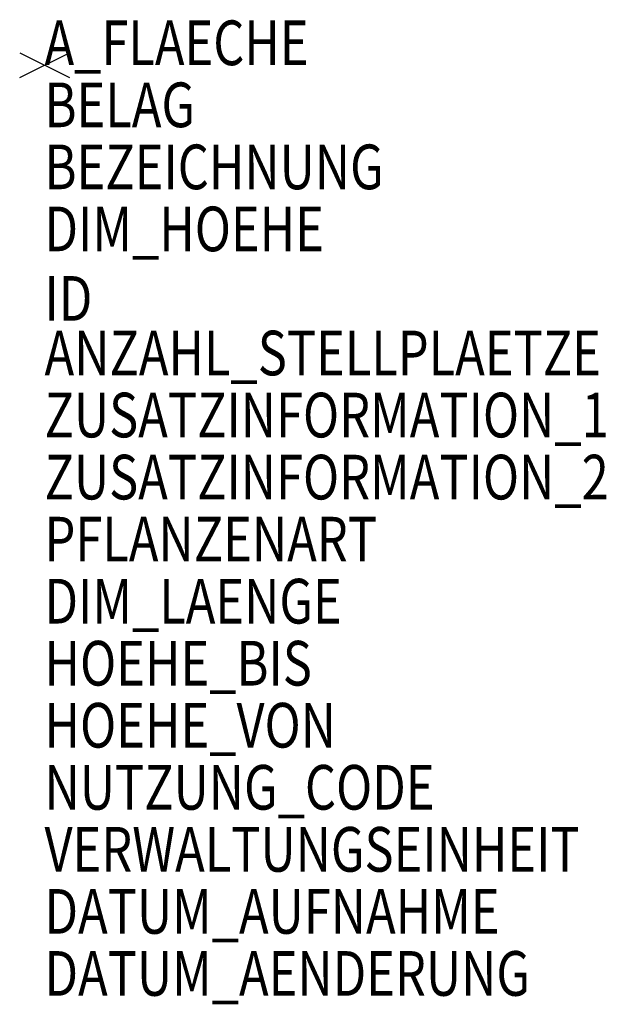
# Model space of a CAD drawing. Units: metres. Extents: x 30.66 to 33.02, y -3196.11 to -3192.14.
import ezdxf

# ---------------------------------------------------------------- set-up
doc = ezdxf.new("R2010")
doc.units = ezdxf.units.M
doc.header["$MEASUREMENT"] = 0
doc.layers.add('A-ALEINF-L-------0--', color=170, linetype='Continuous', plot=False)
doc.layers.add('AAALADATT--------0--', color=30, linetype='Continuous')
doc.layers.add('AAALINF1T--------7--', color=1, linetype='Continuous')
doc.styles.add('BE_OENORM', font='isocp2.shx')

msp = doc.modelspace()

# ---------------------------------------------------------------- linework, layer by layer
at = {"layer": 'A-ALEINF-L-------0--'}
for points in [[(30.6567, -3192.2765), (30.8567, -3192.3765)], [(30.6567, -3192.3765), (30.8567, -3192.2765)]]:
    msp.add_lwpolyline(points, dxfattribs=at)

# ---------------------------------------------------------------- texts
at = {"layer": 'AAALADATT--------0--', "style": 'BE_OENORM', "width": 0.8}
for tag, p in [('DATUM_AUFNAHME', (30.7567, -3195.8265)), ('DATUM_AENDERUNG', (30.7567, -3196.0765))]:
    msp.add_attdef(tag, p, '--', height=0.18, dxfattribs=at)
at = {"layer": 'AAALINF1T--------7--', "style": 'BE_OENORM', "width": 0.8}
for tag, p, s in [('A_FLAECHE', (30.7567, -3192.3265), '------'), ('BELAG', (30.7567, -3192.5765), '--'), ('BEZEICHNUNG', (30.7567, -3192.8265), '-----'), ('DIM_HOEHE', (30.7567, -3193.0765), '--'), ('ID', (30.7567, -3193.3565), '------'), ('ANZAHL_STELLPLAETZE', (30.7567, -3193.5765), '--'), ('ZUSATZINFORMATION_1', (30.7567, -3193.8265), '------'), ('ZUSATZINFORMATION_2', (30.7567, -3194.0765), '------'), ('PFLANZENART', (30.7567, -3194.3265), '--'), ('DIM_LAENGE', (30.7567, -3194.5765), '--'), ('HOEHE_BIS', (30.7567, -3194.8265), '---'), ('HOEHE_VON', (30.7567, -3195.0765), '--'), ('NUTZUNG_CODE', (30.7567, -3195.3265), '--'), ('VERWALTUNGSEINHEIT', (30.7567, -3195.5765), '--')]:
    msp.add_attdef(tag, p, s, height=0.18, dxfattribs=at)

doc.saveas('drawing.dxf')
